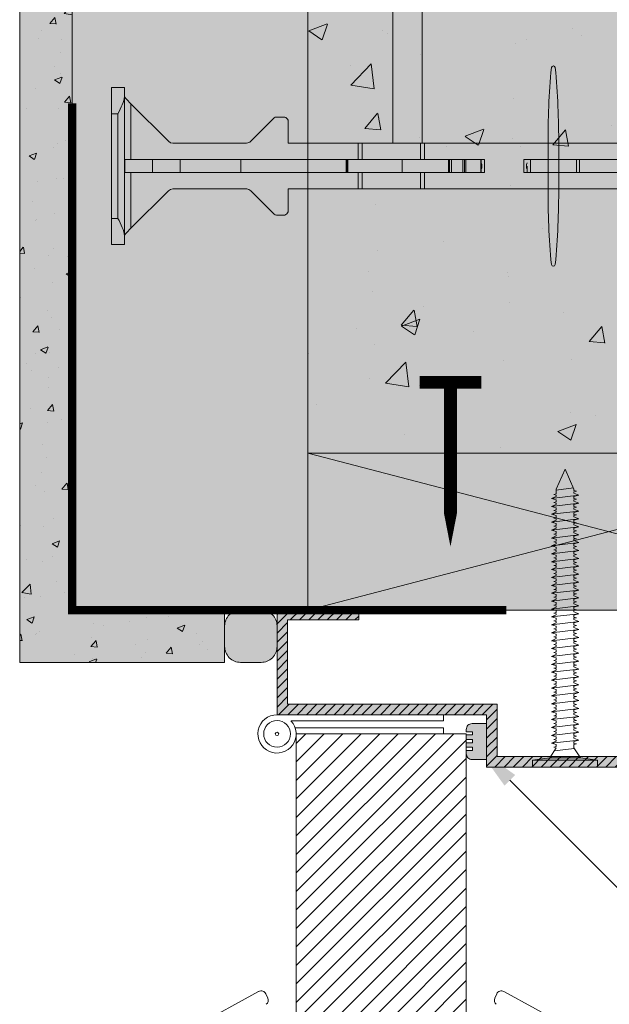
# Model space of a CAD drawing. Extents: x 0.8 to 87.2, y 5.9 to 95.
# Drawn here: x 3.6 to 14.9, y 57.4 to 76.2 of the extents above; entities that cross this region are included whole.
import ezdxf
from ezdxf import colors
from ezdxf.entities.mleader import LeaderData, LeaderLine
from ezdxf.enums import TextEntityAlignment as Align
from ezdxf.math import Vec2, Vec3

# ---------------------------------------------------------------- set-up
doc = ezdxf.new("R2010")
doc.units = 0
doc.header["$MEASUREMENT"] = 0
doc.layers.add('OBJECT2', color=5, linetype='Continuous', lineweight=0)
doc.layers.add('PV-18D2', color=7, linetype='Continuous', lineweight=0)
doc.styles.get("Standard").update_dxf_attribs({"font": 'arial.ttf'})

# ---------------------------------------------------------------- blocks, each defined once
blk = doc.blocks.new('6 top')
at = {"lineweight": 0}
h = blk.add_hatch(color=140, dxfattribs=at)
edge = h.paths.add_edge_path()
edge.add_arc((5.2453, 1.7178), 0.0638, 96.38424, 134.77105)
edge.add_line((5.2004, 1.763), (4.9779, 1.5405))
edge.add_arc((4.9562, 1.5621), 0.0306, 269.15313, 314.99998, ccw=False)
edge.add_arc((4.9154, -1.2018), 2.7336, 89.15313, 90.84687)
edge.add_arc((4.8971, 1.5849), 0.0577, 202.5, 247.5, ccw=False)
edge.add_line((4.8437, 1.5628), (4.8438, 1.7811))
edge.add_line((4.8438, 1.7811), (3.8437, 1.7811))
edge.add_line((3.8437, 1.7811), (3.8437, -1.7811))
edge.add_line((3.8437, -1.7811), (4.8438, -1.7811))
edge.add_line((4.8438, -1.7811), (4.8437, -1.5626))
edge.add_arc((4.8971, -1.5847), 0.0577, 112.5, 157.5, ccw=False)
edge.add_arc((4.9154, 1.202), 2.7336, 269.15313, 270.84687)
edge.add_arc((4.9562, -1.5619), 0.0306, 45.00002, 90.84687, ccw=False)
edge.add_line((4.9779, -1.5403), (5.2004, -1.7628))
edge.add_arc((5.2453, -1.7176), 0.0638, 225.22895, 265.51237)
edge.add_line((5.2403, -1.7811), (5.9429, -1.7811))
edge.add_line((5.9429, -1.7811), (5.9668, -1.7764))
edge.add_line((5.9668, -1.7764), (5.9871, -1.7628))
edge.add_line((5.9871, -1.7628), (6.388, -1.362))
edge.add_ellipse((6.3438, -1.3178), major_axis=(0.0442, 0.0442), ratio=1, start_angle=270.00003, end_angle=314.9253)
edge.add_line((6.4063, -1.3178), (6.4063, -1.25))
edge.add_line((6.4063, -1.25), (6.5313, -1.25))
edge.add_line((6.5313, -1.25), (6.5313, -2.75))
edge.add_line((6.5313, -2.75), (6.4063, -2.75))
edge.add_line((6.4063, -2.75), (6.4063, -2.6822))
edge.add_ellipse((6.3438, -2.6822), major_axis=(0.0442, 0.0442), ratio=1, start_angle=315.0747, end_angle=360.00007)
edge.add_line((6.388, -2.638), (6.3438, -2.5938))
edge.add_line((6.3438, -2.5938), (5.9871, -2.2372))
edge.add_line((5.9871, -2.2372), (5.9668, -2.2236))
edge.add_line((5.9668, -2.2236), (5.9429, -2.2188))
edge.add_line((5.9429, -2.2188), (5.2382, -2.2188))
edge.add_arc((5.2453, -2.2822), 0.0638, 96.38424, 134.77105)
edge.add_line((5.2004, -2.237), (4.9779, -2.4595))
edge.add_arc((4.9562, -2.4378), 0.0306, 269.15313, 314.99998, ccw=False)
edge.add_arc((4.9154, -5.2018), 2.7336, 89.15313, 90.84687)
edge.add_arc((4.8971, -2.4151), 0.0577, 202.5, 247.5, ccw=False)
edge.add_line((4.8437, -2.4372), (4.8438, -2.2188))
edge.add_line((4.8438, -2.2188), (-1.2812, -2.2188))
edge.add_line((-1.2812, -2.2188), (-1.2812, -2.4372))
edge.add_arc((-1.3345, -2.4151), 0.0577, 292.5, 337.5, ccw=False)
edge.add_arc((-1.3528, -5.2018), 2.7336, 89.15313, 90.84687)
edge.add_arc((-1.3937, -2.4378), 0.0306, 225.00002, 270.84687, ccw=False)
edge.add_line((-1.4153, -2.4595), (-1.6379, -2.237))
edge.add_arc((-1.6828, -2.2822), 0.0638, 45.22895, 83.61576)
edge.add_line((-1.6757, -2.2188), (-2.3803, -2.2188))
edge.add_line((-2.3803, -2.2188), (-2.4043, -2.2236))
edge.add_line((-2.4043, -2.2236), (-2.4245, -2.2372))
edge.add_line((-2.4245, -2.2372), (-2.8254, -2.638))
edge.add_ellipse((-2.7812, -2.6822), major_axis=(0.0442, 0.0442), ratio=1, start_angle=90.00003, end_angle=134.9253)
edge.add_line((-2.8437, -2.6822), (-2.8437, -2.75))
edge.add_line((-2.8437, -2.75), (-2.9687, -2.75))
edge.add_line((-2.9687, -2.75), (-2.9687, -1.25))
edge.add_line((-2.9687, -1.25), (-2.8437, -1.25))
edge.add_line((-2.8437, -1.25), (-2.8437, -1.3178))
edge.add_ellipse((-2.7812, -1.3178), major_axis=(-0.0442, 0.0442), ratio=1, start_angle=45.0747, end_angle=90.00007)
edge.add_line((-2.8254, -1.362), (-2.7812, -1.4061))
edge.add_line((-2.7812, -1.4061), (-2.4245, -1.7628))
edge.add_line((-2.4245, -1.7628), (-2.4043, -1.7764))
edge.add_line((-2.4043, -1.7764), (-2.3803, -1.7811))
edge.add_line((-2.3803, -1.7811), (-1.6778, -1.7811))
edge.add_arc((-1.6828, -1.7176), 0.0638, 274.48763, 314.77105)
edge.add_line((-1.6379, -1.7628), (-1.4153, -1.5403))
edge.add_arc((-1.3937, -1.5619), 0.0306, 89.15313, 134.99998, ccw=False)
edge.add_arc((-1.3528, 1.202), 2.7336, 269.15313, 270.84687)
edge.add_arc((-1.3345, -1.5847), 0.0577, 22.5, 67.5, ccw=False)
edge.add_line((-1.2812, -1.5626), (-1.2812, -1.7811))
edge.add_line((-1.2812, -1.7811), (-0.2812, -1.7811))
edge.add_line((-0.2812, -1.7811), (-0.2812, 1.7811))
edge.add_line((-0.2812, 1.7811), (-1.2812, 1.7811))
edge.add_line((-1.2812, 1.7811), (-1.2812, 1.5628))
edge.add_arc((-1.3345, 1.5849), 0.0577, 292.5, 337.5, ccw=False)
edge.add_arc((-1.3528, -1.2018), 2.7336, 89.15313, 90.84687)
edge.add_arc((-1.3937, 1.5621), 0.0306, 225.00002, 270.84687, ccw=False)
edge.add_line((-1.4153, 1.5405), (-1.6379, 1.763))
edge.add_arc((-1.6828, 1.7178), 0.0638, 45.22895, 83.61576)
edge.add_line((-1.6757, 1.7811), (-2.3803, 1.7811))
edge.add_line((-2.3803, 1.7811), (-2.4043, 1.7764))
edge.add_line((-2.4043, 1.7764), (-2.4245, 1.7628))
edge.add_line((-2.4245, 1.7628), (-2.8254, 1.362))
edge.add_ellipse((-2.7812, 1.3178), major_axis=(0.0442, 0.0442), ratio=1, start_angle=90.00003, end_angle=134.9253)
edge.add_line((-2.8437, 1.3178), (-2.8437, 1.25))
edge.add_line((-2.8437, 1.25), (-2.9687, 1.25))
edge.add_line((-2.9687, 1.25), (-2.9687, 2.75))
edge.add_line((-2.9687, 2.75), (-2.8437, 2.75))
edge.add_line((-2.8437, 2.75), (-2.8437, 2.6822))
edge.add_ellipse((-2.7812, 2.6822), major_axis=(-0.0442, 0.0442), ratio=1, start_angle=45.0747, end_angle=90.00007)
edge.add_line((-2.8254, 2.638), (-2.7812, 2.5938))
edge.add_line((-2.7812, 2.5938), (-2.4245, 2.2372))
edge.add_line((-2.4245, 2.2372), (-2.4043, 2.2236))
edge.add_line((-2.4043, 2.2236), (-2.3803, 2.2188))
edge.add_line((-2.3803, 2.2188), (-1.6778, 2.2188))
edge.add_arc((-1.6828, 2.2824), 0.0638, 274.48763, 314.77105)
edge.add_line((-1.6379, 2.2372), (-1.4153, 2.4597))
edge.add_arc((-1.3937, 2.438), 0.0306, 89.15313, 134.99998, ccw=False)
edge.add_arc((-1.3528, 5.202), 2.7336, 269.15313, 270.84687)
edge.add_arc((-1.3345, 2.4153), 0.0577, 22.5, 67.5, ccw=False)
edge.add_line((-1.2812, 2.4374), (-1.2812, 2.2188))
edge.add_line((-1.2812, 2.2188), (4.8438, 2.2188))
edge.add_line((4.8438, 2.2188), (4.8437, 2.4374))
edge.add_arc((4.8971, 2.4153), 0.0577, 112.5, 157.5, ccw=False)
edge.add_arc((4.9154, 5.202), 2.7336, 269.15313, 270.84687)
edge.add_arc((4.9562, 2.438), 0.0306, 45.00002, 90.84687, ccw=False)
edge.add_line((4.9779, 2.4597), (5.2004, 2.2372))
edge.add_arc((5.2453, 2.2824), 0.0638, 225.22895, 265.51237)
edge.add_line((5.2403, 2.2188), (5.9429, 2.2188))
edge.add_line((5.9429, 2.2188), (5.9668, 2.2236))
edge.add_line((5.9668, 2.2236), (5.9871, 2.2372))
edge.add_line((5.9871, 2.2372), (6.388, 2.638))
edge.add_ellipse((6.3438, 2.6822), major_axis=(-0.0442, 0.0442), ratio=1, start_angle=180.00003, end_angle=224.9253)
edge.add_line((6.4063, 2.6822), (6.4063, 2.75))
edge.add_line((6.4063, 2.75), (6.5313, 2.75))
edge.add_line((6.5313, 2.75), (6.5313, 1.25))
edge.add_line((6.5313, 1.25), (6.4063, 1.25))
edge.add_line((6.4063, 1.25), (6.4063, 1.3178))
edge.add_ellipse((6.3438, 1.3178), major_axis=(-0.0442, 0.0442), ratio=1, start_angle=225.0747, end_angle=270.00007)
edge.add_line((6.388, 1.362), (6.3438, 1.4061))
edge.add_line((6.3438, 1.4061), (5.9871, 1.7628))
edge.add_line((5.9871, 1.7628), (5.9668, 1.7764))
edge.add_line((5.9668, 1.7764), (5.9429, 1.7811))
edge.add_line((5.9429, 1.7811), (5.2382, 1.7811))
h.paths.add_polyline_path([(0, 1.7811), (3.5625, 1.7811), (3.5625, -1.7811), (0, -1.7811)], flags=16)
blk.add_hatch(color=140, dxfattribs=at).paths.add_polyline_path([(1.3018, -1.8, 0.024463), (1.2692, -1.0594, 0.911228), (1.2324, -1.0594, 0.024463), (1.1998, -1.8), (1.1998, -2.2, 0.024463), (1.2324, -2.9407, 0.911228), (1.2692, -2.9407, 0.024463), (1.3018, -2.2)])
blk.add_lwpolyline([(1.3018, -1.8, 0.024463), (1.2692, -1.0594, 0.911228), (1.2324, -1.0594, 0.024463), (1.1998, -1.8), (1.1998, -2.2, 0.024463), (1.2324, -2.9407, 0.911228), (1.2692, -2.9407, 0.024463), (1.3018, -2.2)], format="xyb", close=True, dxfattribs=at)
at = {"layer": 'PV-18D2', "color": 0}
for p, q in [((-0.2812, -1.7811), (-0.2812, 1.7811)), ((0, -1.7811), (0, 1.7811)), ((-2.9687, -1.25), (-2.9687, -1.5)), ((-2.9687, -1.25), (-2.8437, -1.25)), ((-2.8437, -1.25), (-2.8437, -1.3346)), ((-2.8437, -1.3346), (-2.8437, -2.6654)), ((-2.8254, -1.362), (-2.7812, -1.4061)), ((-2.7812, -1.4061), (-2.7812, -1.9375)), ((-2.4245, -1.7628), (-2.7812, -1.4061)), ((-2.9687, -1.5), (-2.9687, -2.5)), ((-2.9687, -1.5), (-2.9062, -1.5)), ((-2.9062, -2.5), (-2.9062, -1.5)), ((-1.4153, -1.5403), (-1.6379, -1.7628)), ((-1.2812, -1.7811), (-1.2812, -1.5626)), ((-2.4043, -1.7764), (-2.4245, -1.7628)), ((-2.3803, -1.7811), (-2.4043, -1.7764)), ((-2.3803, -1.7811), (-1.6778, -1.7811)), ((-1.2812, -1.7811), (-0.613, -1.7811)), ((-0.613, -1.9375), (-0.613, -1.7811)), ((-0.613, -1.7811), (-0.5754, -1.7811)), ((-0.5754, -1.9375), (-0.5754, -1.7811)), ((-0.5754, -1.7811), (-0.2812, -1.7811)), ((-0.2812, -1.7811), (-0.0184, -1.7811)), ((-0.0184, -1.9375), (-0.0184, -1.7811)), ((-0.0184, -1.7811), (0.0193, -1.7811)), ((0.0193, -1.7811), (3.5432, -1.7811)), ((0.0193, -1.9375), (0.0193, -1.7811)), ((-2.8437, -1.9375), (-2.8393, -1.9375)), ((-2.8393, -2.0625), (-2.8393, -1.9375)), ((-2.576, -1.9375), (-2.8393, -1.9375)), ((-2.576, -2.0625), (-2.576, -1.9375)), ((-2.3127, -1.9375), (-2.576, -1.9375)), ((-2.3127, -1.9375), (-1.7317, -1.9375)), ((-2.3127, -2.0625), (-2.3127, -1.9375)), ((-0.7282, -1.9375), (-1.7317, -1.9375)), ((-1.7317, -2.0625), (-1.7317, -1.9375)), ((-0.7282, -2.0625), (-0.7282, -1.9375)), ((-0.7191, -1.9375), (-0.7282, -1.9375)), ((-0.7191, -2.0625), (-0.7191, -1.9375)), ((-0.7109, -1.9375), (-0.7191, -1.9375)), ((-0.7109, -2.0625), (-0.7109, -1.9375)), ((-0.7109, -2.0625), (-0.7109, -1.9375)), ((-0.1933, -1.9375), (-0.7109, -1.9375)), ((-0.1933, -2.0625), (-0.1933, -1.9375)), ((-0.1933, -1.9375), (0.2486, -1.9375)), ((0.2587, -1.9375), (0.2486, -1.9375)), ((0.2486, -2.0625), (0.2486, -1.9375)), ((0.2587, -2.0625), (0.2587, -1.9375)), ((0.2795, -1.9375), (0.2587, -1.9375)), ((0.2795, -2.0625), (0.2795, -1.9375)), ((0.388, -1.9375), (0.2795, -1.9375)), ((0.388, -2.0625), (0.388, -1.9375)), ((0.4038, -1.9375), (0.388, -1.9375)), ((0.4038, -2.0625), (0.4038, -1.9375)), ((0.4151, -1.9375), (0.4038, -1.9375)), ((0.5586, -1.9375), (0.4151, -1.9375)), ((0.4151, -2.0625), (0.4151, -1.9375)), ((0.5586, -2.0625), (0.5586, -1.9375)), ((0.5615, -1.9375), (0.5586, -1.9375)), ((0.5615, -2.0625), (0.5615, -1.9375)), ((0.5625, -1.9375), (0.5615, -1.9375)), ((0.5625, -2.0625), (0.5625, -1.9375)), ((0.5938, -1.9375), (0.5625, -1.9375)), ((0.5938, -1.9375), (0.5938, -2.0625)), ((0.9688, -1.9375), (1, -1.9375)), ((0.9688, -2.0625), (0.9688, -1.9375)), ((1, -1.9375), (1.0313, -1.9375)), ((1.0313, -2.0625), (1.0313, -1.9375)), ((1.0313, -1.9375), (1.4703, -1.9375)), ((1.4703, -2.0625), (1.4703, -1.9375)), ((1.4703, -1.9375), (1.5014, -1.9375)), ((1.5014, -1.9375), (1.5014, -2.0625)), ((1.7813, -1.9375), (1.5014, -1.9375)), ((2.0611, -1.9375), (1.7813, -1.9375)), ((-2.8393, -2.0625), (-2.8437, -2.0625)), ((-2.8393, -2.0625), (-2.576, -2.0625)), ((-2.7812, -2.0625), (-2.7812, -2.5938)), ((-2.576, -2.0625), (-2.3127, -2.0625)), ((-1.7317, -2.0625), (-2.3127, -2.0625)), ((-1.7317, -2.0625), (-0.7282, -2.0625)), ((-0.7282, -2.0625), (-0.7191, -2.0625)), ((-0.7191, -2.0625), (-0.7109, -2.0625)), ((-0.7109, -2.0625), (-0.1933, -2.0625)), ((-0.613, -2.2188), (-0.613, -2.0625)), ((-0.5754, -2.2188), (-0.5754, -2.0625)), ((0.2486, -2.0625), (-0.1933, -2.0625)), ((-0.0184, -2.2188), (-0.0184, -2.0625)), ((0.0193, -2.2188), (0.0193, -2.0625)), ((0.2486, -2.0625), (0.2587, -2.0625)), ((0.2587, -2.0625), (0.2795, -2.0625)), ((0.2795, -2.0625), (0.388, -2.0625)), ((0.388, -2.0625), (0.4038, -2.0625)), ((0.4038, -2.0625), (0.4151, -2.0625)), ((0.4151, -2.0625), (0.5586, -2.0625)), ((0.5586, -2.0625), (0.5615, -2.0625)), ((0.5615, -2.0625), (0.5625, -2.0625)), ((0.5625, -2.0625), (0.5938, -2.0625)), ((1, -2.0625), (0.9688, -2.0625)), ((1, -2.0625), (1, -2)), ((1, -2.0625), (1.0313, -2.0625)), ((1.0313, -2.0625), (1.4703, -2.0625)), ((1.5014, -2.0625), (1.4703, -2.0625)), ((1.5014, -2.0625), (1.7813, -2.0625)), ((1.7813, -2.0625), (2.0611, -2.0625)), ((-2.4245, -2.2372), (-2.7812, -2.5938)), ((-2.4043, -2.2236), (-2.4245, -2.2372)), ((-2.3803, -2.2188), (-2.4043, -2.2236)), ((-1.6757, -2.2188), (-2.3803, -2.2188)), ((-1.4153, -2.4595), (-1.6379, -2.237)), ((-0.613, -2.2188), (-1.2812, -2.2188)), ((-1.2812, -2.2188), (-1.2812, -2.4372)), ((-0.5754, -2.2188), (-0.613, -2.2188)), ((-0.0184, -2.2188), (-0.5754, -2.2188)), ((0.0193, -2.2188), (-0.0184, -2.2188)), ((3.5432, -2.2188), (0.0193, -2.2188)), ((-2.9687, -2.5), (-2.9687, -2.75)), ((-2.9687, -2.5), (-2.9062, -2.5)), ((-2.7812, -2.5938), (-2.8254, -2.638)), ((-2.8437, -2.6654), (-2.8437, -2.75)), ((-2.9687, -2.75), (-2.8437, -2.75))]:
    blk.add_line(p, q, dxfattribs=at)
for centre, radius, start, end in [((-1.3937, -1.5619), 0.0306, 89.15313, 134.99998), ((-1.3528, 1.202), 2.7336, 269.15313, 270.84687), ((-1.3345, -1.5847), 0.0577, 22.5, 67.5), ((-1.6828, -1.7176), 0.0638, 274.48763, 314.77105), ((0.4844, -2), 0.0841, 338.19861, 21.80139), ((1.0781, -2), 0.0841, 158.19861, 201.80139), ((-1.6828, -2.2822), 0.0638, 45.22895, 83.61576), ((-1.3345, -2.4151), 0.0577, 292.5, 337.5), ((-1.3937, -2.4378), 0.0306, 225.00002, 270.84687), ((-1.3528, -5.2018), 2.7336, 89.15313, 90.84687)]:
    blk.add_arc(centre, radius, start, end, dxfattribs=at)
for centre, major_axis, start_param, end_param in [((-2.7812, -1.3178), (0, -0.0625), -1.570796, -0.785398), ((-2.7812, -2.6822), (0, 0.0625), 0.785398, 1.570796)]:
    blk.add_ellipse(centre, major_axis=major_axis, ratio=0.999998, start_param=start_param, end_param=end_param, dxfattribs=at)
for points, knots in [([(-2.9062, -1.5), (-2.8923, -1.4721), (-2.8772, -1.4421), (-2.8531, -1.385), (-2.8437, -1.358), (-2.8437, -1.3346)], [0, 0, 0, 0, 0.0935241, 0.0935241, 0.1870483, 0.1870483, 0.1870483, 0.1870483]), ([(-2.8437, -2.6654), (-2.8437, -2.642), (-2.8531, -2.615), (-2.8772, -2.5579), (-2.8923, -2.5279), (-2.9062, -2.5)], [0.4017407, 0.4017407, 0.4017407, 0.4017407, 0.4952648, 0.4952648, 0.5887889, 0.5887889, 0.5887889, 0.5887889])]:
    blk.add_open_spline(points, degree=3, knots=knots, dxfattribs=at)
blk = doc.blocks.new('_TagHexagon')
at = {"color": 0, "linetype": 'ByBlock', "lineweight": 0}
blk.add_lwpolyline([(-0.1443, 0), (-0.0722, 0.125), (0.0722, 0.125), (0.1443, 0), (0.0722, -0.125), (-0.0722, -0.125)], close=True, dxfattribs=at)
at = {"color": 0, "lineweight": 0}
blk.add_attdef('TAGNUMBER', text='', height=0.0938, dxfattribs=at).set_placement((0, -0.0469), align=Align.CENTER)

msp = doc.modelspace()

# ---------------------------------------------------------------- hatches: boundary and pattern name
at = {"lineweight": 0}
for color, points in [(254, [(13.49, 92.48), (9.099, 92.48), (9.099, 67.938), (20.599, 67.938), (20.599, 92.48), (14.73, 92.48), (14.11, 95.048), (14.11, 89.911)]), (40, [(9.099, 64.938), (20.599, 64.938), (20.599, 67.938), (9.099, 67.938)])]:
    msp.add_hatch(color=color, dxfattribs=at).paths.add_polyline_path(points)
h = msp.add_hatch(dxfattribs=at)
h.set_pattern_fill('AR-CONC', color=256, scale=0.5, style=0)
h.set_pattern_definition([(50, (-1705.9812, -2787.729), (3.586301, -0.3137607), [0.375, -4.125]), (355, (-1705.9812, -2787.729), (-0.6937567, 3.7609607), [0.3, -3.3]), (100.4514, (-1705.6823, -2787.7552), (2.892547, 3.4471977), [0.318701, -3.5057106]), (46.1842, (-1705.981, -2786.729), (5.336205, -0.827595), [0.5625, -6.1875]), (96.6356, (-1705.5365, -2786.798), (4.6733135, 4.870589), [0.478051, -5.258565]), (351.1842, (-1705.981, -2786.729), (4.67331, 4.870593), [0.45, -4.95]), (21, (-1705.4812, -2786.979), (2.9845353, -2.0130945), [0.375, -4.125]), (326, (-1705.4812, -2786.979), (1.2165767, 3.6257502), [0.3, -3.3]), (71.4514, (-1705.2325, -2787.147), (4.201113, 1.6126525), [0.318701, -3.5057106]), (37.5, (-1705.9812, -2787.7291), (0.0607993, 1.66446927), [0, -3.26, 0, -3.35, 0, -3.3125]), (7.5, (-1705.9812, -2787.729), (1.3153477, 1.9720586), [0, -1.91, 0, -3.185, 0, -1.2625]), (327.5, (-1707.0962, -2787.7291), (2.6691122, -0.11277436), [0, -1.25, 0, -3.9, 0, -5.175]), (317.5, (-1707.5962, -2787.729), (2.9159308, 0.5005249), [0, -1.625, 0, -2.59, 0, -3.675])])
h.paths.add_polyline_path([(20.599, 92.48), (14.73, 92.48), (14.11, 95.048), (14.11, 89.911), (13.49, 92.48), (9.099, 92.48), (9.099, 67.938), (20.599, 67.938)])
at = {"linetype": 'ByBlock', "lineweight": 0}
msp.add_hatch(color=41, dxfattribs=at).paths.add_polyline_path([(4.599, 92.48), (3.599, 92.48), (3.599, 63.938), (4.599, 63.938), (7.512, 63.938), (7.512, 64.938), (4.599, 64.938)])
h = msp.add_hatch(dxfattribs=at)
h.set_pattern_fill('AR-CONC', color=0, scale=0.2, style=0)
h.set_pattern_definition([(50, (-1705.9812, -2787.7291), (1.43452037, -0.12550427), [0.15, -1.65]), (355, (-1705.9812, -2787.729), (-0.27750267, 1.50438427), [0.12, -1.32]), (100.4514, (-1705.8617, -2787.7395), (1.15701876, 1.3788791), [0.1274804, -1.4022842]), (46.1842, (-1705.9812, -2787.329), (2.1344821, -0.331038), [0.225, -2.475]), (96.6356, (-1705.8033, -2787.3567), (1.8693254, 1.9482357), [0.1912206, -2.103426]), (351.1842, (-1705.9812, -2787.329), (1.8693239, 1.9482372), [0.18, -1.98]), (21, (-1705.7812, -2787.4291), (1.1938141, -0.8052378), [0.15, -1.65]), (326, (-1705.7812, -2787.429), (0.48663066, 1.4503001), [0.12, -1.32]), (71.4514, (-1705.6817, -2787.4962), (1.68044526, 0.645061), [0.1274804, -1.4022842]), (37.5, (-1705.9812, -2787.72907), (0.02431971, 0.66578771), [0, -1.304, 0, -1.34, 0, -1.325]), (7.5, (-1705.9812, -2787.7291), (0.52613907, 0.78882342), [0, -0.764, 0, -1.274, 0, -0.505]), (327.5, (-1706.4272, -2787.72907), (1.06764487, -0.04510974), [0, -0.5, 0, -1.56, 0, -2.07]), (317.5, (-1706.6272, -2787.7291), (1.16637234, 0.20020996), [0, -0.65, 0, -1.036, 0, -1.47])])
h.paths.add_polyline_path([(4.599, 92.48), (3.599, 92.48), (3.599, 63.938), (7.512, 63.938), (7.512, 64.938), (4.599, 64.938)])
at = {"lineweight": 0, "true_color": 0xd5f6f6}
h = msp.add_hatch(color=7, dxfattribs=at)
h.paths.add_polyline_path([(25.099, 92.48), (20.599, 92.48), (20.599, 64.938), (25.099, 64.938)])
h.paths.add_polyline_path([(9.099, 92.48), (4.599, 92.48), (4.599, 64.938), (9.099, 64.938)])
at = {"linetype": 'ByBlock', "lineweight": 0}
h = msp.add_hatch(color=1, dxfattribs=at)
edge = h.paths.add_edge_path()
edge.add_line((7.816, 63.938), (8.208, 63.938))
edge.add_arc((8.208, 64.242), 0.304, 270, 360)
edge.add_line((8.512, 64.242), (8.512, 64.634))
edge.add_arc((8.208, 64.634), 0.304, 0, 90)
edge.add_line((8.208, 64.938), (7.816, 64.938))
edge.add_arc((7.816, 64.634), 0.304, 90, 180)
edge.add_line((7.512, 64.634), (7.512, 64.242))
edge.add_arc((7.816, 64.242), 0.304, 180, 270)
at = {"linetype": 'ByBlock', "lineweight": 0, "true_color": 0xd6ebff}
h = msp.add_hatch(color=7, dxfattribs=at)
h.paths.add_polyline_path([(20.399, 64.938), (19.562, 64.938), (19.562, 64.75), (20.399, 64.75)], flags=17)
h.paths.add_polyline_path([(10.073, 64.938), (8.712, 64.938), (8.712, 64.75), (10.073, 64.75)], flags=17)
h.paths.add_polyline_path([(20.599, 64.938), (20.599, 62.938), (15.512, 62.938), (15.512, 61.938), (12.512, 61.938), (12.512, 62.938), (8.512, 62.938), (8.512, 64.938), (8.712, 64.938), (8.712, 63.138), (12.712, 63.138), (12.712, 62.138), (15.312, 62.138), (15.312, 63.138), (20.399, 63.138), (20.399, 64.938)])
at = {"linetype": 'ByBlock', "lineweight": 0}
h = msp.add_hatch(dxfattribs=at)
h.set_pattern_fill('ANSI31', color=1, style=0)
h.set_pattern_definition([(45, (-1705.9812, -2787.72907), (-0.0883883476, 0.0883883476), [])])
h.paths.add_polyline_path([(20.399, 64.938), (19.562, 64.938), (19.562, 64.75), (20.399, 64.75)], flags=17)
h.paths.add_polyline_path([(10.073, 64.938), (8.712, 64.938), (8.712, 64.75), (10.073, 64.75)], flags=17)
h.paths.add_polyline_path([(20.599, 64.938), (20.599, 62.938), (15.512, 62.938), (15.512, 61.938), (12.512, 61.938), (12.512, 62.938), (8.512, 62.938), (8.512, 64.938), (8.712, 64.938), (8.712, 63.138), (12.712, 63.138), (12.712, 62.138), (15.312, 62.138), (15.312, 63.138), (20.399, 63.138), (20.399, 64.938)])
h = msp.add_hatch(color=2, dxfattribs=at)
edge = h.paths.add_edge_path()
edge.add_line((12.244, 62.404), (12.125, 62.404))
edge.add_line((12.125, 62.404), (12.125, 62.318))
edge.add_line((12.125, 62.318), (12.244, 62.318))
edge.add_line((12.244, 62.318), (12.244, 62.256))
edge.add_line((12.244, 62.256), (12.125, 62.256))
edge.add_line((12.125, 62.256), (12.125, 62.195))
edge.add_arc((12.237, 62.195), 0.112, 180, 270)
edge.add_line((12.237, 62.083), (12.512, 62.083))
edge.add_line((12.512, 62.083), (12.512, 62.769))
edge.add_line((12.512, 62.769), (12.237, 62.769))
edge.add_arc((12.237, 62.656), 0.112, 90, 180)
edge.add_line((12.125, 62.656), (12.125, 62.614))
edge.add_line((12.125, 62.614), (12.244, 62.614))
edge.add_line((12.244, 62.614), (12.244, 62.552))
edge.add_line((12.244, 62.552), (12.125, 62.552))
edge.add_line((12.125, 62.552), (12.125, 62.466))
edge.add_line((12.125, 62.466), (12.244, 62.466))
edge.add_line((12.244, 62.466), (12.244, 62.404))
h = msp.add_hatch(dxfattribs=at)
h.set_pattern_fill('ANSI31', color=254, scale=2, style=0)
h.set_pattern_definition([(45, (-1705.9812, -2787.72907), (-0.176776695, 0.176776695), [])])
edge = h.paths.add_edge_path()
edge.add_spline(control_points=[(12.125, 54.488), (11.873, 54.293), (11.442, 53.961), (10.993, 54.964), (10.097, 53.917), (9.499, 54.885), (9.077, 54.574), (8.878, 54.426)], knot_values=[0, 0, 0, 0, 0.747165, 1.279394, 2.322169, 3.027027, 3.656866, 3.656866, 3.656866, 3.656866], degree=3, periodic=0)
edge.add_line((8.878, 54.426), (8.878, 47.885))
edge.add_line((8.878, 47.885), (12.125, 47.885))
edge.add_line((12.125, 47.885), (12.125, 54.488))
edge = h.paths.add_edge_path()
edge.add_line((12.125, 62.572), (8.878, 62.572))
edge.add_line((8.878, 62.572), (8.878, 55.105))
edge.add_spline(control_points=[(8.878, 55.105), (9.077, 55.253), (9.499, 55.564), (10.097, 54.596), (10.993, 55.643), (11.442, 54.64), (11.873, 54.972), (12.125, 55.167)], knot_values=[0, 0, 0, 0, 0.629839, 1.334697, 2.377472, 2.909701, 3.656866, 3.656866, 3.656866, 3.656866], degree=3, periodic=0)
edge.add_line((12.125, 55.167), (12.125, 62.572))

# ---------------------------------------------------------------- linework, layer by layer
at = {"color": 0, "linetype": 'ByBlock', "lineweight": 0}
for p, q in [((3.599, 63.938), (3.599, 92.48)), ((8.512, 64.938), (7.512, 64.938)), ((7.512, 64.938), (7.512, 63.938)), ((8.512, 62.938), (8.512, 64.938)), ((8.512, 64.938), (8.712, 64.938)), ((8.712, 64.938), (10.073, 64.938)), ((10.073, 64.938), (10.073, 64.75)), ((8.712, 64.75), (8.712, 63.138)), ((10.073, 64.75), (8.712, 64.75)), ((4.599, 63.938), (3.599, 63.938)), ((7.512, 63.938), (4.599, 63.938)), ((8.712, 63.138), (12.712, 63.138)), ((12.712, 63.138), (12.712, 62.138)), ((12.512, 62.938), (8.512, 62.938)), ((8.512, 62.938), (11.692, 62.938)), ((11.692, 62.938), (11.692, 62.823)), ((12.512, 61.938), (12.512, 62.938)), ((11.692, 62.823), (8.779, 62.823)), ((11.692, 62.687), (8.86, 62.687)), ((11.692, 62.572), (11.692, 62.687)), ((8.878, 62.572), (8.878, 55.105)), ((8.878, 62.572), (12.125, 62.572)), ((12.125, 62.572), (12.125, 55.167)), ((12.712, 62.138), (15.312, 62.138)), ((15.512, 61.938), (12.512, 61.938))]:
    msp.add_line(p, q, dxfattribs=at)
at = {"lineweight": 0}
for p, q in [((9.099, 64.938), (20.599, 67.938)), ((9.099, 67.938), (20.599, 64.938))]:
    msp.add_line(p, q, dxfattribs=at)
at = {"color": 5, "linetype": 'Continuous', "lineweight": 0}
for p, q in [((14.012, 67.632), (13.844, 67.251)), ((14.012, 67.632), (14.181, 67.251)), ((13.844, 67.251), (13.844, 67.157)), ((14.181, 67.251), (14.181, 67.22)), ((14.181, 67.22), (14.229, 67.208)), ((14.181, 67.195), (14.229, 67.208)), ((14.181, 67.195), (14.181, 67.171)), ((13.844, 67.108), (13.75, 67.07)), ((13.844, 67.044), (13.75, 67.07)), ((13.844, 67.157), (13.795, 67.145)), ((13.844, 67.133), (13.795, 67.145)), ((13.844, 67.006), (13.795, 66.994)), ((13.844, 66.982), (13.795, 66.994)), ((13.844, 67.133), (13.844, 67.108)), ((13.844, 67.044), (13.844, 67.006)), ((14.181, 67.171), (14.274, 67.132)), ((14.181, 67.107), (14.274, 67.132)), ((14.181, 67.107), (14.181, 67.069)), ((14.181, 67.069), (14.229, 67.057)), ((14.181, 67.044), (14.229, 67.057)), ((14.181, 67.044), (14.181, 67.02)), ((14.181, 67.02), (14.274, 66.981)), ((13.844, 66.957), (13.75, 66.919)), ((13.844, 66.894), (13.75, 66.919)), ((13.844, 66.806), (13.75, 66.768)), ((13.844, 66.855), (13.795, 66.843)), ((13.844, 66.831), (13.795, 66.843)), ((13.844, 66.982), (13.844, 66.957)), ((13.844, 66.894), (13.844, 66.855)), ((13.844, 66.831), (13.844, 66.806)), ((14.181, 66.956), (14.274, 66.981)), ((14.181, 66.956), (14.181, 66.918)), ((14.181, 66.918), (14.229, 66.906)), ((14.181, 66.894), (14.229, 66.906)), ((14.181, 66.894), (14.181, 66.869)), ((14.181, 66.869), (14.274, 66.83)), ((14.181, 66.805), (14.274, 66.83)), ((14.181, 66.805), (14.181, 66.767)), ((13.844, 66.743), (13.75, 66.768)), ((13.844, 66.655), (13.75, 66.617)), ((13.844, 66.592), (13.75, 66.617)), ((13.844, 66.705), (13.795, 66.692)), ((13.844, 66.68), (13.795, 66.692)), ((13.844, 66.743), (13.844, 66.705)), ((13.844, 66.68), (13.844, 66.655)), ((14.181, 66.767), (14.229, 66.755)), ((14.181, 66.743), (14.229, 66.755)), ((14.181, 66.743), (14.181, 66.718)), ((14.181, 66.718), (14.274, 66.679)), ((14.181, 66.654), (14.274, 66.679)), ((14.181, 66.654), (14.181, 66.616)), ((14.181, 66.616), (14.229, 66.604)), ((13.844, 66.505), (13.75, 66.466)), ((13.844, 66.441), (13.75, 66.466)), ((13.844, 66.554), (13.795, 66.541)), ((13.844, 66.529), (13.795, 66.541)), ((13.844, 66.592), (13.844, 66.554)), ((13.844, 66.529), (13.844, 66.505)), ((13.844, 66.441), (13.844, 66.403)), ((14.181, 66.592), (14.229, 66.604)), ((14.181, 66.592), (14.181, 66.567)), ((14.181, 66.567), (14.274, 66.529)), ((14.181, 66.503), (14.274, 66.529)), ((14.181, 66.503), (14.181, 66.465)), ((14.181, 66.465), (14.229, 66.453)), ((14.181, 66.441), (14.229, 66.453)), ((14.181, 66.441), (14.181, 66.416)), ((13.844, 66.354), (13.75, 66.315)), ((13.844, 66.29), (13.75, 66.315)), ((13.844, 66.403), (13.795, 66.391)), ((13.844, 66.378), (13.795, 66.391)), ((13.844, 66.252), (13.795, 66.24)), ((13.844, 66.227), (13.795, 66.24)), ((13.844, 66.378), (13.844, 66.354)), ((13.844, 66.29), (13.844, 66.252)), ((14.181, 66.416), (14.274, 66.378)), ((14.181, 66.352), (14.274, 66.378)), ((14.181, 66.352), (14.181, 66.314)), ((14.181, 66.314), (14.229, 66.302)), ((14.181, 66.29), (14.229, 66.302)), ((14.181, 66.29), (14.181, 66.265)), ((14.181, 66.265), (14.274, 66.227)), ((13.844, 66.203), (13.75, 66.164)), ((13.844, 66.139), (13.75, 66.164)), ((13.844, 66.052), (13.75, 66.013)), ((13.844, 66.101), (13.795, 66.089)), ((13.844, 66.076), (13.795, 66.089)), ((13.844, 66.227), (13.844, 66.203)), ((13.844, 66.139), (13.844, 66.101)), ((13.844, 66.076), (13.844, 66.052)), ((14.181, 66.202), (14.274, 66.227)), ((14.181, 66.202), (14.181, 66.163)), ((14.181, 66.163), (14.229, 66.151)), ((14.181, 66.139), (14.229, 66.151)), ((14.181, 66.139), (14.181, 66.114)), ((14.181, 66.114), (14.274, 66.076)), ((14.181, 66.051), (14.274, 66.076)), ((14.181, 66.051), (14.181, 66.013)), ((13.844, 65.988), (13.75, 66.013)), ((13.844, 65.901), (13.75, 65.862)), ((13.844, 65.837), (13.75, 65.862)), ((13.844, 65.95), (13.795, 65.938)), ((13.844, 65.926), (13.795, 65.938)), ((13.844, 65.988), (13.844, 65.95)), ((13.844, 65.926), (13.844, 65.901)), ((14.181, 66.013), (14.229, 66)), ((14.181, 65.988), (14.229, 66)), ((14.181, 65.988), (14.181, 65.963)), ((14.181, 65.963), (14.274, 65.925)), ((14.181, 65.9), (14.274, 65.925)), ((14.181, 65.9), (14.181, 65.862)), ((14.181, 65.862), (14.229, 65.849)), ((13.844, 65.75), (13.75, 65.711)), ((13.844, 65.686), (13.75, 65.711)), ((13.844, 65.799), (13.795, 65.787)), ((13.844, 65.775), (13.795, 65.787)), ((13.844, 65.837), (13.844, 65.799)), ((13.844, 65.775), (13.844, 65.75)), ((13.844, 65.686), (13.844, 65.648)), ((14.181, 65.837), (14.229, 65.849)), ((14.181, 65.837), (14.181, 65.813)), ((14.181, 65.813), (14.274, 65.774)), ((14.181, 65.749), (14.274, 65.774)), ((14.181, 65.749), (14.181, 65.711)), ((14.181, 65.711), (14.229, 65.699)), ((14.181, 65.686), (14.229, 65.699)), ((14.181, 65.686), (14.181, 65.662)), ((13.844, 65.599), (13.75, 65.561)), ((13.844, 65.535), (13.75, 65.561)), ((13.844, 65.648), (13.795, 65.636)), ((13.844, 65.624), (13.795, 65.636)), ((13.844, 65.497), (13.795, 65.485)), ((13.844, 65.473), (13.795, 65.485)), ((13.844, 65.624), (13.844, 65.599)), ((13.844, 65.535), (13.844, 65.497)), ((14.181, 65.662), (14.274, 65.623)), ((14.181, 65.598), (14.274, 65.623)), ((14.181, 65.598), (14.181, 65.56)), ((14.181, 65.56), (14.229, 65.548)), ((14.181, 65.535), (14.229, 65.548)), ((14.181, 65.535), (14.181, 65.511)), ((14.181, 65.511), (14.274, 65.472)), ((13.844, 65.448), (13.75, 65.41)), ((13.844, 65.385), (13.75, 65.41)), ((13.844, 65.297), (13.75, 65.259)), ((13.844, 65.346), (13.795, 65.334)), ((13.844, 65.322), (13.795, 65.334)), ((13.844, 65.473), (13.844, 65.448)), ((13.844, 65.385), (13.844, 65.346)), ((13.844, 65.322), (13.844, 65.297)), ((14.181, 65.447), (14.274, 65.472)), ((14.181, 65.447), (14.181, 65.409)), ((14.181, 65.409), (14.229, 65.397)), ((14.181, 65.385), (14.229, 65.397)), ((14.181, 65.385), (14.181, 65.36)), ((14.181, 65.36), (14.274, 65.321)), ((14.181, 65.296), (14.274, 65.321)), ((14.181, 65.296), (14.181, 65.258)), ((13.844, 65.234), (13.75, 65.259)), ((13.844, 65.146), (13.75, 65.108)), ((13.844, 65.083), (13.75, 65.108)), ((13.844, 65.196), (13.795, 65.183)), ((13.844, 65.171), (13.795, 65.183)), ((13.844, 65.234), (13.844, 65.196)), ((13.844, 65.171), (13.844, 65.146)), ((14.181, 65.258), (14.229, 65.246)), ((14.181, 65.234), (14.229, 65.246)), ((14.181, 65.234), (14.181, 65.209)), ((14.181, 65.209), (14.274, 65.17)), ((14.181, 65.145), (14.274, 65.17)), ((14.181, 65.145), (14.181, 65.107)), ((14.181, 65.107), (14.229, 65.095)), ((13.844, 64.996), (13.75, 64.957)), ((13.844, 64.932), (13.75, 64.957)), ((13.844, 65.045), (13.795, 65.032)), ((13.844, 65.02), (13.795, 65.032)), ((13.844, 65.083), (13.844, 65.045)), ((13.844, 65.02), (13.844, 64.996)), ((13.844, 64.932), (13.844, 64.894)), ((14.181, 65.083), (14.229, 65.095)), ((14.181, 65.083), (14.181, 65.058)), ((14.181, 65.058), (14.274, 65.019)), ((14.181, 64.994), (14.274, 65.019)), ((14.181, 64.994), (14.181, 64.956)), ((14.181, 64.956), (14.229, 64.944)), ((14.181, 64.932), (14.229, 64.944)), ((14.181, 64.932), (14.181, 64.907)), ((13.844, 64.845), (13.75, 64.806)), ((13.844, 64.781), (13.75, 64.806)), ((13.844, 64.894), (13.795, 64.881)), ((13.844, 64.869), (13.795, 64.881)), ((13.844, 64.743), (13.795, 64.731)), ((13.844, 64.718), (13.795, 64.731)), ((13.844, 64.869), (13.844, 64.845)), ((13.844, 64.781), (13.844, 64.743)), ((14.181, 64.907), (14.274, 64.869)), ((14.181, 64.843), (14.274, 64.869)), ((14.181, 64.843), (14.181, 64.805)), ((14.181, 64.805), (14.229, 64.793)), ((14.181, 64.781), (14.229, 64.793)), ((14.181, 64.781), (14.181, 64.756)), ((14.181, 64.756), (14.274, 64.718)), ((13.844, 64.694), (13.75, 64.655)), ((13.844, 64.63), (13.75, 64.655)), ((13.844, 64.543), (13.75, 64.504)), ((13.844, 64.592), (13.795, 64.58)), ((13.844, 64.567), (13.795, 64.58)), ((13.844, 64.718), (13.844, 64.694)), ((13.844, 64.63), (13.844, 64.592)), ((13.844, 64.567), (13.844, 64.543)), ((14.181, 64.693), (14.274, 64.718)), ((14.181, 64.693), (14.181, 64.654)), ((14.181, 64.654), (14.229, 64.642)), ((14.181, 64.63), (14.229, 64.642)), ((14.181, 64.63), (14.181, 64.605)), ((14.181, 64.605), (14.274, 64.567)), ((14.181, 64.542), (14.274, 64.567)), ((14.181, 64.542), (14.181, 64.504)), ((13.844, 64.479), (13.75, 64.504)), ((13.844, 64.392), (13.75, 64.353)), ((13.844, 64.328), (13.75, 64.353)), ((13.844, 64.441), (13.795, 64.429)), ((13.844, 64.417), (13.795, 64.429)), ((13.844, 64.479), (13.844, 64.441)), ((13.844, 64.417), (13.844, 64.392)), ((14.181, 64.504), (14.229, 64.491)), ((14.181, 64.479), (14.229, 64.491)), ((14.181, 64.479), (14.181, 64.454)), ((14.181, 64.454), (14.274, 64.416)), ((14.181, 64.391), (14.274, 64.416)), ((14.181, 64.391), (14.181, 64.353)), ((14.181, 64.353), (14.229, 64.34)), ((13.844, 64.241), (13.75, 64.202)), ((13.844, 64.177), (13.75, 64.202)), ((13.844, 64.29), (13.795, 64.278)), ((13.844, 64.266), (13.795, 64.278)), ((13.844, 64.328), (13.844, 64.29)), ((13.844, 64.266), (13.844, 64.241)), ((13.844, 64.177), (13.844, 64.139)), ((14.181, 64.328), (14.229, 64.34)), ((14.181, 64.328), (14.181, 64.304)), ((14.181, 64.304), (14.274, 64.265)), ((14.181, 64.24), (14.274, 64.265)), ((14.181, 64.24), (14.181, 64.202)), ((14.181, 64.202), (14.229, 64.19)), ((14.181, 64.177), (14.229, 64.19)), ((14.181, 64.177), (14.181, 64.153)), ((13.844, 64.09), (13.75, 64.052)), ((13.844, 64.026), (13.75, 64.052)), ((13.844, 64.139), (13.795, 64.127)), ((13.844, 64.115), (13.795, 64.127)), ((13.844, 63.988), (13.795, 63.976)), ((13.844, 63.964), (13.795, 63.976)), ((13.844, 64.115), (13.844, 64.09)), ((13.844, 64.026), (13.844, 63.988)), ((14.181, 64.153), (14.274, 64.114)), ((14.181, 64.089), (14.274, 64.114)), ((14.181, 64.089), (14.181, 64.051)), ((14.181, 64.051), (14.229, 64.039)), ((14.181, 64.026), (14.229, 64.039)), ((14.181, 64.026), (14.181, 64.002)), ((14.181, 64.002), (14.274, 63.963)), ((13.844, 63.939), (13.75, 63.901)), ((13.844, 63.876), (13.75, 63.901)), ((13.844, 63.788), (13.75, 63.75)), ((13.844, 63.837), (13.795, 63.825)), ((13.844, 63.813), (13.795, 63.825)), ((13.844, 63.964), (13.844, 63.939)), ((13.844, 63.876), (13.844, 63.837)), ((13.844, 63.813), (13.844, 63.788)), ((14.181, 63.938), (14.274, 63.963)), ((14.181, 63.938), (14.181, 63.9)), ((14.181, 63.9), (14.229, 63.888)), ((14.181, 63.876), (14.229, 63.888)), ((14.181, 63.876), (14.181, 63.851)), ((14.181, 63.851), (14.274, 63.812)), ((14.181, 63.787), (14.274, 63.812)), ((14.181, 63.787), (14.181, 63.749)), ((13.844, 63.725), (13.75, 63.75)), ((13.844, 63.637), (13.75, 63.599)), ((13.844, 63.574), (13.75, 63.599)), ((13.844, 63.686), (13.795, 63.674)), ((13.844, 63.662), (13.795, 63.674)), ((13.844, 63.725), (13.844, 63.686)), ((13.844, 63.662), (13.844, 63.637)), ((14.181, 63.749), (14.229, 63.737)), ((14.181, 63.725), (14.229, 63.737)), ((14.181, 63.725), (14.181, 63.7)), ((14.181, 63.7), (14.274, 63.661)), ((14.181, 63.636), (14.274, 63.661)), ((14.181, 63.636), (14.181, 63.598)), ((14.181, 63.598), (14.229, 63.586)), ((13.844, 63.486), (13.75, 63.448)), ((13.844, 63.423), (13.75, 63.448)), ((13.844, 63.536), (13.795, 63.523)), ((13.844, 63.511), (13.795, 63.523)), ((13.844, 63.574), (13.844, 63.536)), ((13.844, 63.511), (13.844, 63.486)), ((13.844, 63.423), (13.844, 63.385)), ((14.181, 63.574), (14.229, 63.586)), ((14.181, 63.574), (14.181, 63.549)), ((14.181, 63.549), (14.274, 63.51)), ((14.181, 63.485), (14.274, 63.51)), ((14.181, 63.485), (14.181, 63.447)), ((14.181, 63.447), (14.229, 63.435)), ((14.181, 63.423), (14.229, 63.435)), ((14.181, 63.423), (14.181, 63.398)), ((13.844, 63.336), (13.75, 63.297)), ((13.844, 63.272), (13.75, 63.297)), ((13.844, 63.385), (13.795, 63.372)), ((13.844, 63.36), (13.795, 63.372)), ((13.844, 63.234), (13.795, 63.222)), ((13.844, 63.209), (13.795, 63.222)), ((13.844, 63.36), (13.844, 63.336)), ((13.844, 63.272), (13.844, 63.234)), ((14.181, 63.398), (14.274, 63.36)), ((14.181, 63.334), (14.274, 63.36)), ((14.181, 63.334), (14.181, 63.296)), ((14.181, 63.296), (14.229, 63.284)), ((14.181, 63.272), (14.229, 63.284)), ((14.181, 63.272), (14.181, 63.247)), ((14.181, 63.247), (14.274, 63.209)), ((13.844, 63.185), (13.75, 63.146)), ((13.844, 63.121), (13.75, 63.146)), ((13.844, 63.034), (13.75, 62.995)), ((13.844, 63.083), (13.795, 63.071)), ((13.844, 63.058), (13.795, 63.071)), ((13.844, 63.209), (13.844, 63.185)), ((13.844, 63.121), (13.844, 63.083)), ((13.844, 63.058), (13.844, 63.034)), ((14.181, 63.184), (14.274, 63.209)), ((14.181, 63.184), (14.181, 63.145)), ((14.181, 63.145), (14.229, 63.133)), ((14.181, 63.121), (14.229, 63.133)), ((14.181, 63.121), (14.181, 63.096)), ((14.181, 63.096), (14.274, 63.058)), ((14.181, 63.033), (14.274, 63.058)), ((13.844, 62.97), (13.75, 62.995)), ((13.844, 62.883), (13.75, 62.844)), ((13.844, 62.932), (13.795, 62.92)), ((13.844, 62.908), (13.795, 62.92)), ((13.844, 62.97), (13.844, 62.932)), ((13.844, 62.908), (13.844, 62.883)), ((14.181, 63.033), (14.181, 62.995)), ((14.181, 62.995), (14.229, 62.982)), ((14.181, 62.97), (14.229, 62.982)), ((14.181, 62.97), (14.181, 62.945)), ((14.181, 62.945), (14.274, 62.907)), ((14.181, 62.882), (14.274, 62.907)), ((14.181, 62.882), (14.181, 62.844)), ((13.844, 62.819), (13.75, 62.844)), ((13.844, 62.732), (13.75, 62.693)), ((13.844, 62.668), (13.75, 62.693)), ((13.844, 62.781), (13.795, 62.769)), ((13.844, 62.757), (13.795, 62.769)), ((13.844, 62.819), (13.844, 62.781)), ((13.844, 62.757), (13.844, 62.732)), ((13.844, 62.668), (13.844, 62.63)), ((14.181, 62.844), (14.229, 62.831)), ((14.181, 62.819), (14.229, 62.831)), ((14.181, 62.819), (14.181, 62.795)), ((14.181, 62.795), (14.274, 62.756)), ((14.181, 62.731), (14.274, 62.756)), ((14.181, 62.731), (14.181, 62.693)), ((14.181, 62.693), (14.229, 62.681)), ((14.181, 62.668), (14.229, 62.681)), ((14.181, 62.668), (14.181, 62.644)), ((13.844, 62.581), (13.75, 62.543)), ((13.844, 62.517), (13.75, 62.543)), ((13.844, 62.63), (13.795, 62.618)), ((13.844, 62.606), (13.795, 62.618)), ((13.844, 62.479), (13.795, 62.467)), ((13.844, 62.606), (13.844, 62.581)), ((13.844, 62.517), (13.844, 62.479)), ((14.181, 62.644), (14.274, 62.605)), ((14.181, 62.58), (14.274, 62.605)), ((14.181, 62.58), (14.181, 62.542)), ((14.181, 62.542), (14.229, 62.53)), ((14.181, 62.517), (14.229, 62.53)), ((14.181, 62.517), (14.181, 62.493)), ((14.181, 62.493), (14.274, 62.454)), ((13.844, 62.304), (13.719, 62.113)), ((13.844, 62.43), (13.75, 62.392)), ((13.844, 62.367), (13.75, 62.392)), ((13.844, 62.455), (13.795, 62.467)), ((13.844, 62.328), (13.795, 62.316)), ((13.844, 62.304), (13.795, 62.316)), ((13.844, 62.455), (13.844, 62.43)), ((13.844, 62.367), (13.844, 62.328)), ((14.181, 62.429), (14.274, 62.454)), ((14.181, 62.429), (14.181, 62.391)), ((14.181, 62.391), (14.229, 62.379)), ((14.181, 62.367), (14.229, 62.379)), ((14.181, 62.304), (14.305, 62.113)), ((13.719, 62.113), (13.391, 62.068)), ((14.305, 62.113), (13.719, 62.113)), ((14.305, 62.113), (14.633, 62.068)), ((14.633, 62.068), (13.391, 62.068)), ((13.391, 62.068), (13.391, 61.938)), ((14.633, 61.938), (13.391, 61.938)), ((14.633, 62.068), (14.633, 61.938))]:
    msp.add_line(p, q, dxfattribs=at)
at = {"color": 5, "lineweight": 0}
for p, q in [((14.172, 67.271), (13.844, 67.232)), ((14.274, 67.132), (13.75, 67.07)), ((14.274, 66.981), (13.75, 66.919)), ((14.274, 66.83), (13.75, 66.768)), ((14.274, 66.679), (13.75, 66.617)), ((14.274, 66.529), (13.75, 66.466)), ((14.274, 66.378), (13.75, 66.315)), ((14.274, 66.227), (13.75, 66.164)), ((14.274, 66.076), (13.75, 66.013)), ((14.274, 65.925), (13.75, 65.862)), ((14.274, 65.774), (13.75, 65.711)), ((14.274, 65.623), (13.75, 65.561)), ((14.274, 65.472), (13.75, 65.41)), ((14.274, 65.321), (13.75, 65.259)), ((14.274, 65.17), (13.75, 65.108)), ((14.274, 65.019), (13.75, 64.957)), ((14.274, 64.869), (13.75, 64.806)), ((14.274, 64.718), (13.75, 64.655)), ((14.274, 64.567), (13.75, 64.504)), ((14.274, 64.416), (13.75, 64.353)), ((14.274, 64.265), (13.75, 64.202)), ((14.274, 64.114), (13.75, 64.052)), ((14.274, 63.963), (13.75, 63.901)), ((14.274, 63.812), (13.75, 63.75)), ((14.274, 63.661), (13.75, 63.599)), ((14.274, 63.51), (13.75, 63.448)), ((14.274, 63.36), (13.75, 63.297)), ((14.274, 63.209), (13.75, 63.146)), ((14.274, 63.058), (13.75, 62.995)), ((14.274, 62.907), (13.75, 62.844)), ((14.274, 62.756), (13.75, 62.693)), ((14.274, 62.605), (13.75, 62.543)), ((14.274, 62.454), (13.75, 62.392)), ((14.188, 62.293), (13.807, 62.247)), ((14.181, 62.367), (14.181, 62.304))]:
    msp.add_line(p, q, dxfattribs=at)
at = {"color": 0, "linetype": 'ByBlock', "lineweight": 0}
msp.add_lwpolyline([(4.599, 92.48), (4.599, 64.938), (9.099, 64.938), (9.099, 92.48)], dxfattribs=at)
at = {"color": 5, "linetype": 'ByBlock', "lineweight": 0, "const_width": 0.162}
msp.add_lwpolyline([(12.89, 64.938), (4.599, 64.938), (4.599, 74.622)], dxfattribs=at)
at = {"const_width": 0.244}
for points in [[(11.823, 69.29), (11.234, 69.29)], [(11.823, 69.29), (12.413, 69.29)]]:
    msp.add_lwpolyline(points, dxfattribs=at)
msp.add_lwpolyline([(11.823, 69.29, 0.244, 0.244, 0), (11.823, 66.779, 0.244, 0, 0), (11.823, 66.152, 0, 0, 0)], format="xyseb")
at = {"lineweight": 0}
msp.add_lwpolyline([(9.099, 64.938), (20.599, 64.938), (20.599, 67.938), (9.099, 67.938)], close=True, dxfattribs=at)
at = {"color": 0, "linetype": 'ByBlock', "lineweight": 0}
for points in [[(7.816, 63.938), (8.208, 63.938, 0.414214), (8.512, 64.242), (8.512, 64.634, 0.414214), (8.208, 64.938), (7.816, 64.938, 0.414214), (7.512, 64.634), (7.512, 64.242, 0.414214)], [(12.244, 62.404), (12.125, 62.404), (12.125, 62.318), (12.244, 62.318), (12.244, 62.256), (12.125, 62.256), (12.125, 62.195, 0.414214), (12.237, 62.083), (12.512, 62.083), (12.512, 62.769), (12.237, 62.769, 0.414214), (12.125, 62.656), (12.125, 62.614), (12.244, 62.614), (12.244, 62.552), (12.125, 62.552), (12.125, 62.466), (12.244, 62.466)]]:
    msp.add_lwpolyline(points, format="xyb", close=True, dxfattribs=at)
for radius in [0.255, 0.0326]:
    msp.add_circle((8.512, 62.572), radius, dxfattribs=at)
msp.add_arc((8.512, 62.572), 0.366, 90, 43.319, dxfattribs=at)
at = {"layer": 'OBJECT2', "linetype": 'Continuous'}
for p, q in [((6.548, 56.768), (8.161, 57.65)), ((8.297, 57.603), (8.334, 57.519)), ((12.706, 57.603), (12.669, 57.519)), ((14.455, 56.768), (12.842, 57.65))]:
    msp.add_line(p, q, dxfattribs=at)
for centre, start, end in [((8.208, 57.564), 23.6209, 118.6594), ((12.795, 57.564), 61.3406, 156.3791), ((8.245, 57.48), 308.9837, 23.6209), ((12.759, 57.48), 156.3791, 231.0163)]:
    msp.add_arc(centre, 0.0974, start, end, dxfattribs=at)

# ---------------------------------------------------------------- block references
at = {"lineweight": 0, "xscale": 2, "yscale": 2, "zscale": 2}
msp.add_blockref('6 top', (11.286, 77.423), dxfattribs=at)

# ---------------------------------------------------------------- leaders
at = {"color": 0, "linetype": 'ByBlock', "lineweight": 0}
ml = msp.add_multileader_block('Standard', dxfattribs=at)
ml.set_content('_TagHexagon', scale=7)
ml.set_attribute('TAGNUMBER', '11', width=0)
ml.set_leader_properties()
ml.build(insert=Vec2(0, 0))
ml.multileader.update_dxf_attribs({"text_right_attachment_type": 3, "dogleg_length": 0.156, "arrow_head_size": 0.875, "scale": 7})
ctx = ml.context
ctx.base_point, ctx.scale, ctx.char_height, ctx.arrow_head_size, ctx.landing_gap_size, ctx.plane_origin = Vec3(17.23, 58.506), 7, 1.26, 0.875, 0.63, Vec3(7.49, 58.506)
ctx.right_attachment = 3
notes = []
notes.append((ctx, [(0, (1, 1, 0), (16.136, 58.506), (1, 0), 1.094, [(0, [(12.338, 62.304)], 0, [])])]))
ctx.block.insert = Vec3(18.24, 58.506)
for ctx, leaders in notes:
    for number, flags, end, landing, length, lines in leaders:
        leader = LeaderData()
        leader.index, (leader.has_last_leader_line, leader.has_dogleg_vector, leader.attachment_direction) = number, flags
        leader.last_leader_point, leader.dogleg_vector, leader.dogleg_length = Vec3(end), Vec3(landing), length
        for number, points, colour, breaks in lines:
            line = LeaderLine()
            line.index, line.vertices, line.color, line.breaks = number, Vec3.list(points), colors.encode_raw_color(colour), breaks
            leader.lines.append(line)
        ctx.leaders.append(leader)

doc.saveas('drawing.dxf')
